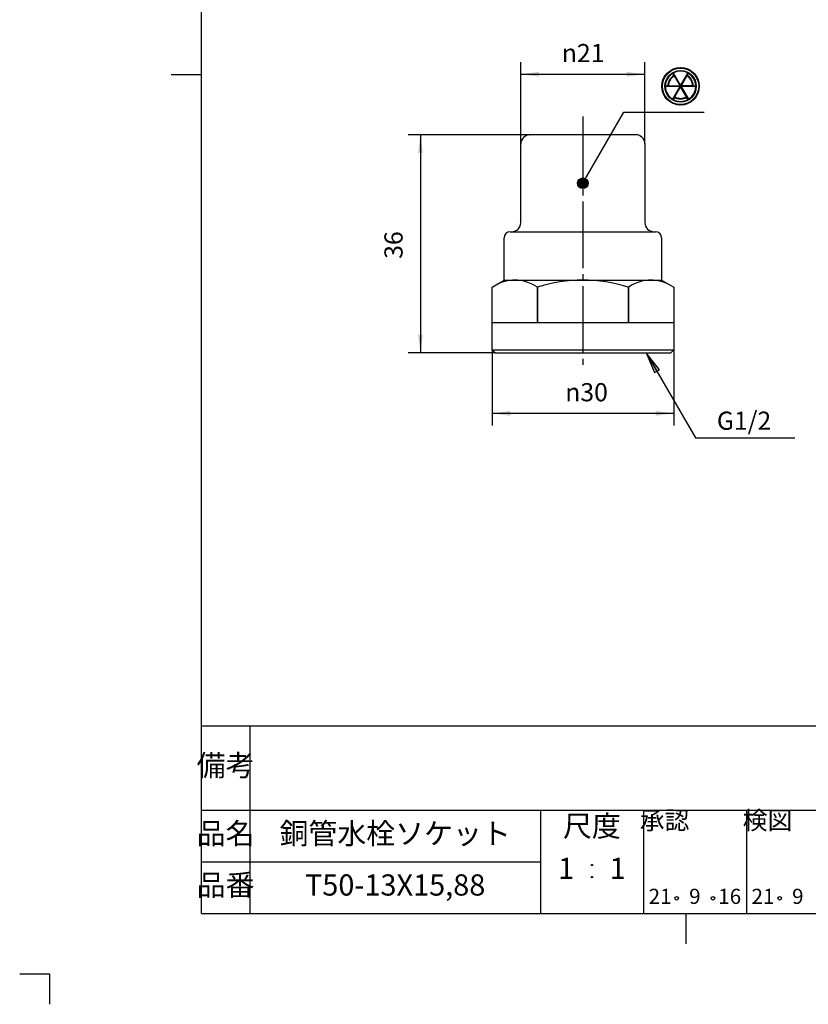
# Model space of a CAD drawing. Units: inches. Extents: x -61 to 159, y -74 to 233.
# Drawn here: x -61 to 69, y -74 to 89 of the extents above; entities that cross this region are included whole.
import ezdxf

# ---------------------------------------------------------------- set-up
doc = ezdxf.new("R2010")
doc.units = ezdxf.units.IN
for name, pattern in [('DASH_CENTER', [14, 11, -1, 1, -1]), ('DOT_CENTER', [14, 12, -1, 0, -1]), ('PHANTOM', [13, 10, -1, 0, -1, 0, -1])]:
    doc.linetypes.add(name, pattern=pattern)
doc.layers.add('1', color=7, linetype='Continuous')
doc.styles.add('CONVERTER_11', font='txt.shx', dxfattribs={"width": 0.9})
doc.dimstyles.new('ME10_DIM_10', dxfattribs={"dimtxt": 3, "dimasz": 3, "dimexe": 2, "dimexo": 0, "dimgap": 2, "dimtad": 1, "dimzin": 12, "dimdsep": 46, "dimtxsty": 'CONVERTER_11', "dimsah": 1, "dimcen": 0.09, "dimclrd": 2, "dimclre": 2, "dimclrt": 7, "dimadec": 0, "dimazin": 0, "dimtfac": 1, "dimtdec": 4, "dimtix": 1, "dimtmove": 0, "dimatfit": 3, "dimfxl": 1, "dimtolj": 1, "dimtzin": 0, "dimarcsym": 0})
doc.dimstyles.new('ME10_DIM_12', dxfattribs={"dimtxt": 3, "dimasz": 3, "dimexe": 2, "dimexo": 0, "dimgap": 2, "dimtad": 1, "dimzin": 12, "dimdsep": 46, "dimtxsty": 'CONVERTER_11', "dimsah": 1, "dimcen": 0.09, "dimclrd": 2, "dimclre": 2, "dimclrt": 7, "dimadec": 0, "dimazin": 0, "dimtfac": 1, "dimtdec": 4, "dimtix": 1, "dimtmove": 0, "dimatfit": 3, "dimfxl": 1, "dimtolj": 1, "dimtzin": 0, "dimarcsym": 0})
doc.dimstyles.new('ME10_DIM_13', dxfattribs={"dimtxt": 3, "dimasz": 3, "dimexe": 2, "dimexo": 0, "dimgap": 2, "dimtad": 1, "dimzin": 12, "dimdsep": 46, "dimtxsty": 'CONVERTER_11', "dimsah": 1, "dimcen": 0.09, "dimclrd": 2, "dimclre": 2, "dimclrt": 7, "dimadec": 0, "dimazin": 0, "dimtfac": 1, "dimtdec": 4, "dimtix": 1, "dimtmove": 0, "dimatfit": 3, "dimfxl": 1, "dimtolj": 1, "dimtzin": 0, "dimarcsym": 0})
doc.dimstyles.get("Standard").update_dxf_attribs({"dimtxt": 0.18, "dimasz": 0.18, "dimexe": 0.18, "dimexo": 0.0625, "dimgap": 0.09, "dimtad": 0, "dimtih": 1, "dimtoh": 1, "dimdec": 4, "dimzin": 0, "dimdsep": 46, "dimtxsty": 'Standard', "dimcen": 0.09, "dimadec": 0, "dimazin": 0, "dimtfac": 1, "dimtdec": 4, "dimtofl": 0, "dimtmove": 0, "dimatfit": 3, "dimfxl": 1, "dimtolj": 1, "dimtzin": 0, "dimarcsym": 0})
pattern_1 = [(45, (0, 0), (-0.14142136, 0.14142136), [])]

# ---------------------------------------------------------------- blocks, each defined once
blk = doc.blocks.new('PLIST', base_point=(-81.23, -124.21))
at = {"layer": '1', "color": 7, "char_height": 3.5, "attachment_point": 5, "style": 'CONVERTER_11'}
for s, insert in [('銅管水栓ソケット', (0.77, -46.22)), ('T50-13X15,88', (0.77, -54.72))]:
    blk.add_mtext(s, dxfattribs=dict(at, insert=insert))
blk = doc.blocks.new('開示A4', base_point=(-56.23, -68.97))
at = {"layer": '1', "color": 7, "linetype": 'Continuous'}
for p, q in [((-31.23, 79.53), (-31.23, 218.03)), ((-31.23, -58.97), (-31.23, 79.53)), ((-31.23, -27.97), (143.77, -27.97)), ((143.77, -41.97), (-31.23, -41.97)), ((-31.23, -58.97), (48.77, -58.97)), ((48.77, -58.97), (143.77, -58.97))]:
    blk.add_line(p, q, dxfattribs=at)
at = {"layer": '1', "color": 2, "linetype": 'Continuous'}
for p, q in [((-31.23, 79.53), (-36.23, 79.53)), ((-23.23, -27.97), (-23.23, -41.97)), ((-23.23, -41.97), (-23.23, -58.97)), ((24.77, -41.97), (24.77, -58.97)), ((41.77, -41.97), (41.77, -58.97)), ((58.77, -41.97), (58.77, -58.97)), ((-31.23, -50.47), (24.77, -50.47)), ((48.77, -58.97), (48.77, -63.97))]:
    blk.add_line(p, q, dxfattribs=at)
at = {"layer": '1', "color": 4, "linetype": 'PHANTOM'}
for p, q in [((-56.23, -68.97), (-61.23, -68.97)), ((-56.23, -73.97), (-56.23, -68.97))]:
    blk.add_line(p, q, dxfattribs=at)
at = {"layer": '1', "color": 7, "linetype": 'DOT_CENTER'}
for centre in [(33.27, -50.97), (33.27, -52.97)]:
    blk.add_circle(centre, 0.1, dxfattribs=at)
at = {"layer": '1', "color": 7, "linetype": 'Continuous'}
for centre in [(47.27, -56.47), (53.27, -56.47), (64.27, -56.47)]:
    blk.add_circle(centre, 0.3, dxfattribs=at)
at = {"layer": '1', "color": 2, "attachment_point": 5, "style": 'CONVERTER_11'}
for s, insert, char_height in [('備考', (-27.23, -34.97), 3.5), ('尺度', (33.27, -44.97), 3.5), ('承認', (45.27, -43.97), 3), ('検図', (62.27, -43.97), 3), ('品名', (-27.23, -46.22), 3.5), ('品番', (-27.23, -54.72), 3.5)]:
    blk.add_mtext(s, dxfattribs=dict(at, insert=insert, char_height=char_height))
at = {"layer": '1', "color": 7, "attachment_point": 5, "style": 'CONVERTER_11'}
for s, insert, char_height in [('1', (29.02, -51.97), 3.5), ('1', (37.52, -51.97), 3.5), ('21', (44.52, -56.47), 2.5), ('9', (50.27, -56.47), 2.5), ('16', (56.02, -56.47), 2.5), ('21', (61.52, -56.47), 2.5), ('9', (67.27, -56.47), 2.5)]:
    blk.add_mtext(s, dxfattribs=dict(at, insert=insert, char_height=char_height))
blk = doc.blocks.new('開示A4枠', base_point=(-56.23, -68.97))
at = {"layer": '1'}
blk.add_blockref('開示A4', (-56.23, -68.97), dxfattribs=at)
blk = doc.blocks.new('*D6')
at = {"layer": '1', "color": 2, "linetype": 'Continuous'}
for p, q in [((23.02, 69.6), (2.94, 69.6)), ((4.94, 69.6), (4.94, 33.6)), ((17.27, 33.6), (2.94, 33.6))]:
    blk.add_line(p, q, dxfattribs=at)
at = {"layer": '1', "color": 2}
for points in [[(5.34, 66.6), (4.55, 66.6), (4.94, 69.6)], [(4.55, 36.6), (5.34, 36.6), (4.94, 33.6)]]:
    blk.add_solid(points, dxfattribs=at)
at = {"layer": '1', "color": 7, "insert": (2.94, 49.13), "char_height": 3, "attachment_point": 7, "rotation": 90, "line_spacing_factor": 0.60024, "style": 'CONVERTER_11'}
blk.add_mtext('36', dxfattribs=at)
blk = doc.blocks.new('*D8')
at = {"layer": '1', "color": 2, "linetype": 'Continuous'}
for p, q in [((21.52, 68.1), (21.52, 81.6)), ((42.02, 68.1), (42.02, 81.6)), ((21.52, 79.6), (42.02, 79.6))]:
    blk.add_line(p, q, dxfattribs=at)
at = {"layer": '1', "color": 2}
for points in [[(24.52, 80), (24.52, 79.21), (21.52, 79.6)], [(39.02, 79.21), (39.02, 80), (42.02, 79.6)]]:
    blk.add_solid(points, dxfattribs=at)
at = {"layer": '1', "color": 7, "insert": (28.3, 81.6), "char_height": 3, "attachment_point": 7, "rotation": 0.0003, "line_spacing_factor": 0.60024, "style": 'CONVERTER_11'}
blk.add_mtext('{\\Fgdt;n}21', dxfattribs=at)
blk = doc.blocks.new('*D9')
at = {"layer": '1', "color": 2, "linetype": 'Continuous'}
for p, q in [((16.77, 34.1), (16.77, 21.6)), ((46.77, 34.1), (46.77, 21.6)), ((46.77, 23.6), (16.77, 23.6))]:
    blk.add_line(p, q, dxfattribs=at)
at = {"layer": '1', "color": 2}
for points in [[(19.77, 24), (19.77, 23.21), (16.77, 23.6)], [(43.77, 23.21), (43.77, 24), (46.77, 23.6)]]:
    blk.add_solid(points, dxfattribs=at)
at = {"layer": '1', "color": 7, "insert": (28.86, 25.6), "char_height": 3, "attachment_point": 7, "rotation": 0.0003, "line_spacing_factor": 0.60024, "style": 'CONVERTER_11'}
blk.add_mtext('\\C7;{\\Fgdt;n}\\C7;30', dxfattribs=at)

msp = doc.modelspace()

# ---------------------------------------------------------------- hatches: boundary and pattern name
at = {"layer": '1', "linetype": 'Continuous'}
h = msp.add_hatch(dxfattribs=at)
h.set_pattern_fill('_USER', color=2, scale=0.2, angle=45, pattern_type=0)
h.set_pattern_definition(pattern_1)
edge = h.paths.add_edge_path()
edge.add_arc((47.905, 77.614), 3.1, 0, 360)
edge = h.paths.add_edge_path(flags=16)
edge.add_arc((47.905, 77.614), 3, 0, 360)
h = msp.add_hatch(dxfattribs=at)
h.set_pattern_fill('_USER', color=2, scale=0.2, angle=45, pattern_type=0)
h.set_pattern_definition(pattern_1)
edge = h.paths.add_edge_path()
edge.add_arc((47.905, 77.614), 2.6, 0, 360)
edge = h.paths.add_edge_path(flags=16)
edge.add_line((46.612, 75.474), (47.818, 77.564))
edge.add_line((47.818, 77.564), (45.405, 77.564))
edge.add_arc((47.905, 77.614), 2.5, 181.14599, 238.85401)
edge = h.paths.add_edge_path(flags=16)
edge.add_line((50.404, 77.564), (47.991, 77.564))
edge.add_line((47.991, 77.564), (49.198, 75.474))
edge.add_arc((47.905, 77.614), 2.5, 301.14599, 358.85401)
edge = h.paths.add_edge_path(flags=16)
edge.add_line((46.698, 79.804), (47.905, 77.714))
edge.add_line((47.905, 77.714), (49.111, 79.804))
edge.add_arc((47.905, 77.614), 2.5, 61.14599, 118.85401)
edge = h.paths.add_edge_path(flags=16)
edge.add_line((48.948, 79.321), (47.991, 77.664))
edge.add_line((47.991, 77.664), (49.904, 77.664))
edge.add_arc((47.905, 77.614), 2, 1.43254, 58.56746)
edge = h.paths.add_edge_path(flags=16)
edge.add_line((49.198, 79.754), (48.998, 79.407))
edge.add_arc((47.905, 77.614), 2.1, 1.36431, 58.63569, ccw=False)
edge.add_line((50.004, 77.664), (50.404, 77.664))
edge.add_arc((47.905, 77.614), 2.5, 1.14599, 58.85401)
edge = h.paths.add_edge_path(flags=16)
edge.add_line((45.906, 77.664), (47.818, 77.664))
edge.add_line((47.818, 77.664), (46.862, 79.321))
edge.add_arc((47.905, 77.614), 2, 121.43254, 178.56746)
edge = h.paths.add_edge_path(flags=16)
edge.add_line((45.405, 77.664), (45.805, 77.664))
edge.add_arc((47.905, 77.614), 2.1, 121.36431, 178.63569, ccw=False)
edge.add_line((46.812, 79.407), (46.612, 79.754))
edge.add_arc((47.905, 77.614), 2.5, 121.14599, 178.85401)
edge = h.paths.add_edge_path(flags=16)
edge.add_line((46.898, 75.771), (46.698, 75.424))
edge.add_arc((47.905, 77.614), 2.5, 241.14599, 298.85401)
edge.add_line((49.111, 75.424), (48.911, 75.771))
edge.add_arc((47.905, 77.614), 2.1, 241.36431, 298.63569, ccw=False)
edge = h.paths.add_edge_path(flags=16)
edge.add_line((48.861, 75.858), (47.905, 77.514))
edge.add_line((47.905, 77.514), (46.948, 75.858))
edge.add_arc((47.905, 77.614), 2, 241.43254, 298.56746)
h = msp.add_hatch(color=2, dxfattribs=at)
edge = h.paths.add_edge_path()
edge.add_arc((31.773, 61.603), 0.875, 0, 360)
msp.add_hatch(color=2, dxfattribs=at).paths.add_polyline_path([(43.602, 30.342), (44.4, 30.802), (42.251, 33.603)])

# ---------------------------------------------------------------- linework, layer by layer
at = {"layer": '1', "color": 2, "linetype": 'Continuous'}
for p, q in [((46.812, 79.407), (46.612, 79.754)), ((46.698, 79.804), (47.905, 77.714)), ((47.905, 77.714), (49.111, 79.804)), ((49.198, 79.754), (48.998, 79.407)), ((46.862, 79.321), (47.818, 77.664)), ((48.948, 79.321), (47.991, 77.664)), ((45.405, 77.664), (45.805, 77.664)), ((47.818, 77.564), (45.405, 77.564)), ((45.906, 77.664), (47.818, 77.664)), ((46.612, 75.474), (47.818, 77.564)), ((46.948, 75.858), (47.905, 77.514)), ((48.861, 75.858), (47.905, 77.514)), ((49.904, 77.664), (47.991, 77.664)), ((47.991, 77.564), (49.198, 75.474)), ((50.404, 77.564), (47.991, 77.564)), ((50.004, 77.664), (50.404, 77.664)), ((46.898, 75.771), (46.698, 75.424)), ((49.111, 75.424), (48.911, 75.771)), ((44.4, 30.802), (42.251, 33.603)), ((42.251, 33.603), (43.602, 30.342)), ((43.602, 30.342), (44.4, 30.802))]:
    msp.add_line(p, q, dxfattribs=at)
at = {"layer": '1', "color": 2, "linetype": 'DASH_CENTER'}
msp.add_line((31.773, 72.603), (31.773, 30.603), dxfattribs=at)
at = {"layer": '1', "color": 7, "linetype": 'Continuous'}
for p, q in [((31.773, 69.603), (23.023, 69.603)), ((40.523, 69.603), (31.773, 69.603)), ((21.523, 55.103), (21.523, 68.103)), ((42.023, 68.103), (42.023, 55.103)), ((18.773, 45.603), (18.773, 52.603)), ((19.773, 53.603), (20.023, 53.603)), ((20.023, 53.603), (31.773, 53.603)), ((31.773, 53.603), (43.523, 53.603)), ((43.523, 53.603), (43.773, 53.603)), ((44.773, 52.603), (44.773, 45.603)), ((16.773, 44.448), (18.773, 45.603)), ((18.773, 45.603), (31.773, 45.603)), ((31.773, 45.603), (44.773, 45.603)), ((44.773, 45.603), (46.773, 44.448)), ((16.773, 38.603), (16.773, 44.448)), ((24.257, 38.603), (24.257, 44.448)), ((24.257, 44.448), (24.29, 44.448)), ((24.29, 44.448), (24.29, 38.603)), ((39.257, 44.448), (39.29, 44.448)), ((39.257, 44.448), (39.257, 38.603)), ((39.29, 44.448), (39.29, 38.603)), ((46.773, 44.448), (46.773, 34.103)), ((16.773, 38.603), (24.257, 38.603)), ((16.773, 34.103), (16.773, 38.603)), ((24.257, 38.603), (24.29, 38.603)), ((24.29, 38.603), (31.773, 38.603)), ((31.773, 38.603), (39.29, 38.603)), ((39.29, 38.603), (46.773, 38.603)), ((16.773, 34.103), (31.773, 34.103)), ((16.773, 34.103), (17.273, 33.603)), ((17.273, 33.603), (31.773, 33.603)), ((31.773, 34.103), (46.773, 34.103)), ((31.773, 33.603), (46.273, 33.603)), ((46.273, 33.603), (46.773, 34.103))]:
    msp.add_line(p, q, dxfattribs=at)
at = {"layer": '1', "color": 2, "linetype": 'Continuous'}
for centre, radius in [((47.905, 77.614), 3.1), ((47.905, 77.614), 3), ((47.905, 77.614), 2.6), ((31.773, 61.603), 0.875)]:
    msp.add_circle(centre, radius, dxfattribs=at)
for radius, start, end in [(2.5, 121.14599, 178.85401), (2.5, 61.14599, 118.85401), (2.5, 1.14599, 58.85401), (2.1, 121.36431, 178.63569), (2, 121.43254, 178.56746), (2, 1.43254, 58.56746), (2.1, 1.36431, 58.63569), (2.5, 181.14599, 238.85401), (2.5, 301.14599, 358.85401), (2.5, 241.14599, 298.85401), (2.1, 241.36431, 298.63569), (2, 241.43254, 298.56746)]:
    msp.add_arc((47.905, 77.614), radius, start, end, dxfattribs=at)
at = {"layer": '1', "color": 7, "linetype": 'Continuous'}
for centre, radius, start, end in [((23.023, 68.103), 1.5, 90, 180), ((40.523, 68.103), 1.5, 0, 90), ((20.023, 55.103), 1.5, 270, 0), ((43.523, 55.103), 1.5, 180, 270), ((19.773, 52.603), 1, 90, 180), ((43.773, 52.603), 1, 0, 90), ((20.515, 38.964), 6.64, 55.6989, 115.6989), ((31.773, 20.777), 24.826, 90, 107.5435), ((31.773, 20.777), 24.826, 72.4565, 90), ((43.032, 38.964), 6.64, 64.3011, 124.3011)]:
    msp.add_arc(centre, radius, start, end, dxfattribs=at)
at = {"layer": '1', "color": 7}
for p in [(23.023, 69.603), (21.523, 68.103), (42.023, 68.103), (16.773, 34.103), (17.273, 33.603), (46.773, 34.103)]:
    msp.add_point(p, dxfattribs=at)

# ---------------------------------------------------------------- block references
msp.add_blockref('開示A4枠', (-56.23, -68.969))
at = {"layer": '1'}
msp.add_blockref('PLIST', (-81.227, -124.211), dxfattribs=at)

# ---------------------------------------------------------------- texts
at = {"layer": '1', "color": 7, "insert": (58.387, 22.01), "char_height": 3, "attachment_point": 5, "style": 'CONVERTER_11'}
msp.add_mtext('G1/2', dxfattribs=at)

# ---------------------------------------------------------------- dimensions: what is measured, and where the dimension line sits
at = {"layer": '1'}
dim = msp.add_linear_dim(base=(42.023, 79.603), p1=(21.523, 68.103), p2=(42.023, 68.103), text='\ue03121', dimstyle='ME10_DIM_12', dxfattribs=at)
dim.commit()
dim.dimension.update_dxf_attribs({"geometry": '*D8', "text_midpoint": (31.617, 83.103), "text_rotation": 0.00014})
dim = msp.add_linear_dim(base=(4.943, 33.603), p1=(23.023, 69.603), p2=(17.273, 33.603), angle=90, text='36', dimstyle='ME10_DIM_10', dxfattribs=at)
dim.commit()
dim.dimension.update_dxf_attribs({"geometry": '*D6', "text_midpoint": (1.443, 51.343), "text_rotation": 90})
dim = msp.add_linear_dim(base=(46.773, 23.603), p1=(16.773, 34.103), p2=(46.773, 34.103), text='{\\Fgdt;n}30', dimstyle='ME10_DIM_13', override={"dimpost": '{\\Fgdt;n}<>'}, dxfattribs=at)
dim.commit()
dim.dimension.update_dxf_attribs({"geometry": '*D9', "text_midpoint": (31.773, 27.103), "text_rotation": 0.00014})

# ---------------------------------------------------------------- leaders
at = {"layer": '1', "color": 2, "linetype": 'Continuous', "has_arrowhead": 0}
for points in [[(31.773, 61.603), (38.536, 73.317), (51.784, 73.317)], [(42.251, 33.603), (50.355, 19.566), (66.786, 19.566)]]:
    msp.add_leader(points, dimstyle='Standard', dxfattribs=at)

doc.saveas('drawing.dxf')
